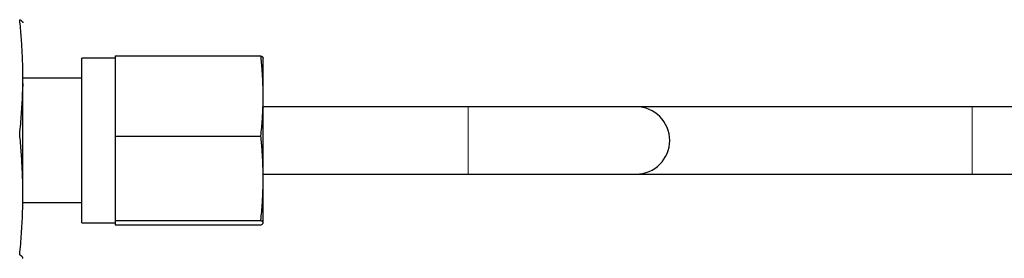
# Model space of a CAD drawing. Units: millimetres. Extents: x 6 to 419, y 9 to 295.
# Drawn here: x 330 to 350, y 272 to 277 of the extents above; entities that cross this region are included whole.
import ezdxf

# ---------------------------------------------------------------- set-up
doc = ezdxf.new("R2010")
doc.units = ezdxf.units.MM
doc.linetypes.add('PHANTOM', pattern=[12.7, 6.35, -1.27, 1.27, -1.27, 1.27, -1.27])

msp = doc.modelspace()

# ---------------------------------------------------------------- linework, layer by layer
at = {"color": 7, "linetype": 'Continuous', "lineweight": 25}
for p, q in [((332.073, 276.253), (331.406, 276.253)), ((331.406, 272.987), (331.406, 276.253)), ((332.073, 276.296), (334.962, 276.296)), ((332.073, 276.296), (332.073, 275.502)), ((335.006, 275.502), (335.006, 276.253)), ((330.24, 273.549), (330.24, 275.88)), ((331.406, 275.853), (330.24, 275.853)), ((330.233, 275.82), (330.24, 275.691)), ((332.073, 275.502), (332.073, 274.708)), ((335.006, 273.87), (335.006, 275.502)), ((339.073, 275.287), (335.006, 275.287)), ((342.406, 275.287), (339.073, 275.287)), ((349.073, 275.287), (342.406, 275.287)), ((362.677, 275.287), (349.073, 275.287)), ((332.073, 274.708), (332.073, 273.87)), ((332.073, 274.708), (334.962, 274.708)), ((335.006, 273.953), (339.073, 273.953)), ((339.073, 273.953), (342.406, 273.953)), ((342.406, 273.953), (349.073, 273.953)), ((349.073, 273.953), (362.282, 273.953)), ((332.073, 273.87), (332.073, 273.032)), ((335.006, 272.988), (335.006, 273.87)), ((330.24, 273.387), (331.406, 273.387)), ((331.406, 272.987), (332.073, 272.987)), ((332.073, 273.032), (334.962, 273.032)), ((332.073, 273.032), (332.073, 272.988)), ((332.073, 272.988), (332.073, 272.945)), ((332.073, 272.945), (334.962, 272.945)), ((335.006, 272.987), (335.006, 272.988)), ((330.235, 272.284), (330.24, 272.289)), ((330.24, 272.287), (330.24, 272.289))]:
    msp.add_line(p, q, dxfattribs=at)
at = {"color": 8, "linetype": 'PHANTOM', "lineweight": 18}
for p, q in [((339.073, 275.287), (339.073, 273.953)), ((349.073, 275.287), (349.073, 273.953))]:
    msp.add_line(p, q, dxfattribs=at)
at = {"color": 7, "linetype": 'Continuous', "lineweight": 25}
msp.add_arc((342.406, 274.62), 0.667, 270, 90, dxfattribs=at)
for points, knots in [([(330.24, 275.88), (330.239, 275.93), (330.239, 276.033), (330.235, 276.188), (330.228, 276.347), (330.219, 276.509), (330.207, 276.674), (330.193, 276.843), (330.182, 276.956), (330.176, 277.014)], [0, 0, 0, 0, 0.133878, 0.270709, 0.410519, 0.553331, 0.699168, 0.848051, 1, 1, 1, 1]), ([(330.176, 277.014), (330.183, 277.01), (330.196, 277.003), (330.212, 276.992), (330.224, 276.981), (330.233, 276.971), (330.239, 276.961), (330.239, 276.954), (330.24, 276.951)], [0, 0, 0, 0, 0.176975, 0.349782, 0.518452, 0.68302, 0.843523, 1, 1, 1, 1]), ([(335.006, 275.502), (335.006, 275.543), (335.006, 275.627), (335.002, 275.755), (334.996, 275.885), (334.987, 276.019), (334.976, 276.156), (334.966, 276.249), (334.962, 276.296)], [0, 0, 0, 0, 0.156477, 0.31698, 0.481548, 0.650218, 0.823025, 1, 1, 1, 1]), ([(334.962, 276.296), (334.967, 276.292), (334.978, 276.286), (334.991, 276.277), (335, 276.268), (335.005, 276.26), (335.006, 276.254), (335.006, 276.252)], [0, 0, 0, 0, 0.211869, 0.417744, 0.617683, 0.811746, 1, 1, 1, 1]), ([(330.176, 274.746), (330.183, 274.812), (330.196, 274.944), (330.212, 275.14), (330.224, 275.331), (330.233, 275.518), (330.239, 275.7), (330.239, 275.82), (330.24, 275.88)], [0, 0, 0, 0, 0.176975, 0.349782, 0.518452, 0.68302, 0.843523, 1, 1, 1, 1]), ([(334.962, 274.708), (334.967, 274.764), (334.978, 274.874), (334.991, 275.038), (335, 275.196), (335.005, 275.351), (335.006, 275.452), (335.006, 275.502)], [0, 0, 0, 0, 0.211869, 0.417744, 0.617683, 0.811746, 1, 1, 1, 1]), ([(330.24, 273.549), (330.239, 273.602), (330.239, 273.71), (330.235, 273.874), (330.228, 274.042), (330.219, 274.213), (330.207, 274.387), (330.193, 274.565), (330.182, 274.685), (330.176, 274.746)], [0, 0, 0, 0, 0.133878, 0.270709, 0.410519, 0.553331, 0.699168, 0.848051, 1, 1, 1, 1]), ([(335.006, 273.87), (335.006, 273.914), (335.006, 274.003), (335.002, 274.137), (334.996, 274.275), (334.987, 274.416), (334.976, 274.561), (334.966, 274.659), (334.962, 274.708)], [0, 0, 0, 0, 0.156477, 0.31698, 0.481548, 0.650218, 0.823025, 1, 1, 1, 1]), ([(334.962, 273.032), (334.967, 273.091), (334.978, 273.208), (334.991, 273.38), (335, 273.548), (335.005, 273.711), (335.006, 273.818), (335.006, 273.87)], [0, 0, 0, 0, 0.211869, 0.417744, 0.617683, 0.811746, 1, 1, 1, 1]), ([(330.176, 272.352), (330.183, 272.422), (330.196, 272.562), (330.212, 272.768), (330.224, 272.97), (330.233, 273.167), (330.239, 273.36), (330.239, 273.486), (330.24, 273.549)], [0, 0, 0, 0, 0.176975, 0.349782, 0.518452, 0.68302, 0.843523, 1, 1, 1, 1]), ([(335.006, 272.988), (335.006, 272.991), (335.006, 272.995), (335.002, 273.002), (334.996, 273.01), (334.987, 273.017), (334.976, 273.025), (334.966, 273.03), (334.962, 273.032)], [0, 0, 0, 0, 0.156477, 0.31698, 0.481548, 0.650218, 0.823025, 1, 1, 1, 1]), ([(334.962, 272.945), (334.967, 272.948), (334.978, 272.954), (334.991, 272.963), (335, 272.972), (335.005, 272.98), (335.006, 272.986), (335.006, 272.988)], [0, 0, 0, 0, 0.211869, 0.417744, 0.617683, 0.811746, 1, 1, 1, 1]), ([(330.24, 272.289), (330.239, 272.292), (330.239, 272.298), (330.235, 272.306), (330.228, 272.315), (330.219, 272.324), (330.207, 272.333), (330.193, 272.343), (330.182, 272.349), (330.176, 272.352)], [0, 0, 0, 0, 0.133878, 0.270709, 0.410519, 0.553331, 0.699168, 0.848051, 1, 1, 1, 1])]:
    msp.add_open_spline(points, degree=3, knots=knots, dxfattribs=at)

doc.saveas('drawing.dxf')
